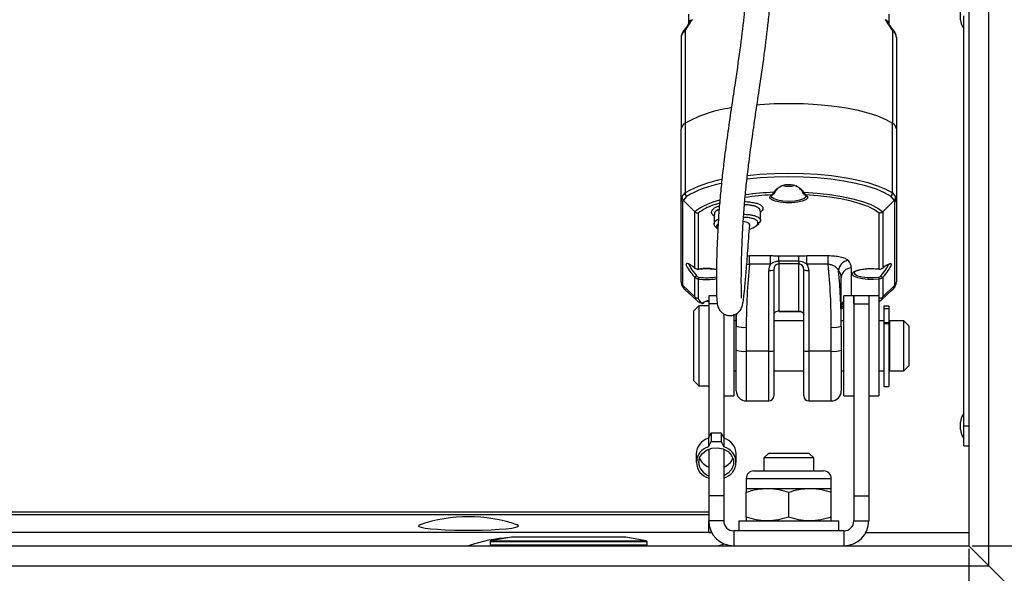
# Model space of a CAD drawing. Units: millimetres. Extents: x 10 to 594, y 10 to 420.
# Drawn here: x 276 to 296, y 190 to 201 of the extents above; entities that cross this region are included whole.
import ezdxf

# ---------------------------------------------------------------- set-up
doc = ezdxf.new("R2010")
doc.units = ezdxf.units.MM
doc.styles.get("Standard").update_dxf_attribs({"font": 'arial.ttf'})
doc.dimstyles.new('SLDDIMSTYLE0', dxfattribs={"dimtxt": 3.5, "dimasz": 3.5, "dimexe": 0, "dimexo": 0.0625, "dimgap": 0.875, "dimtad": 1, "dimdec": 1, "dimlfac": 10, "dimrnd": 1e-09, "dimzin": 12, "dimdsep": 46, "dimtxsty": 'Standard', "dimsah": 1, "dimcen": 0.09, "dimadec": 0, "dimazin": 0, "dimtfac": 1, "dimtdec": 1, "dimtofl": 0, "dimtmove": 2, "dimatfit": 3, "dimfxl": 1, "dimtolj": 1, "dimtzin": 0, "dimarcsym": 0})
doc.dimstyles.new('SLDDIMSTYLE4', dxfattribs={"dimtxt": 3.5, "dimasz": 3.5, "dimexe": 0, "dimexo": 0.0625, "dimgap": 0.875, "dimtad": 1, "dimdec": 1, "dimlfac": 10, "dimrnd": 1e-09, "dimzin": 12, "dimdsep": 46, "dimtxsty": 'Standard', "dimsah": 1, "dimcen": 0.09, "dimadec": 0, "dimazin": 0, "dimtfac": 1, "dimtdec": 1, "dimtofl": 0, "dimtmove": 2, "dimatfit": 3, "dimfxl": 1, "dimtolj": 1, "dimtzin": 0, "dimarcsym": 0})

# ---------------------------------------------------------------- blocks, each defined once
blk = doc.blocks.new('*D75')
at = {"color": 0, "linetype": 'Continuous', "lineweight": -2, "transparency": 16777216}
for p, q in [((95.464, 190.561), (95.464, 161.646)), ((295.464, 190.561), (295.464, 161.646)), ((98.964, 161.646), (189.339, 161.646)), ((291.964, 161.646), (201.589, 161.646))]:
    blk.add_line(p, q, dxfattribs=at)
at = {"color": 0, "linetype": 'Continuous', "transparency": 16777216}
for points in [[(98.964, 162.229), (98.964, 161.063), (95.464, 161.646)], [(291.964, 162.229), (291.964, 161.063), (295.464, 161.646)]]:
    blk.add_solid(points, dxfattribs=at)
at = {"layer": 'Defpoints', "color": 0, "linetype": 'Continuous', "transparency": 16777216}
for p in [(95.464, 190.624), (295.464, 190.624), (295.464, 161.646)]:
    blk.add_point(p, dxfattribs=at)
at = {"color": 0, "linetype": 'Continuous', "lineweight": 25, "transparency": 16777216, "insert": (195.464, 163.433), "char_height": 3.5, "attachment_point": 2}
blk.add_mtext('\\A1;2000', dxfattribs=at)
blk = doc.blocks.new('*D76')
at = {"color": 0, "linetype": 'Continuous', "lineweight": -2, "transparency": 16777216}
for p, q in [((295.526, 290.624), (330.364, 290.624)), ((330.364, 287.124), (330.364, 246.554)), ((330.364, 194.124), (330.364, 234.693)), ((295.526, 190.624), (330.364, 190.624))]:
    blk.add_line(p, q, dxfattribs=at)
at = {"color": 0, "linetype": 'Continuous', "transparency": 16777216}
for points in [[(329.781, 287.124), (330.947, 287.124), (330.364, 290.624)], [(329.781, 194.124), (330.947, 194.124), (330.364, 190.624)]]:
    blk.add_solid(points, dxfattribs=at)
at = {"layer": 'Defpoints', "color": 0, "linetype": 'Continuous', "transparency": 16777216}
for p in [(295.464, 290.624), (295.464, 190.624), (330.364, 190.624)]:
    blk.add_point(p, dxfattribs=at)
at = {"color": 0, "linetype": 'Continuous', "lineweight": 25, "transparency": 16777216, "insert": (328.577, 240.624), "char_height": 3.5, "attachment_point": 2, "rotation": 90}
blk.add_mtext('\\A1;1000', dxfattribs=at)
blk = doc.blocks.new('*D85')
at = {"color": 0, "lineweight": -2, "transparency": 16777216}
for p, q in [((86.064, 240.561), (86.064, 148.429)), ((304.864, 240.561), (304.864, 148.429)), ((89.564, 148.429), (301.364, 148.429))]:
    blk.add_line(p, q, dxfattribs=at)
at = {"color": 0, "transparency": 16777216}
for points in [[(89.564, 149.012), (89.564, 147.845), (86.064, 148.429)], [(301.364, 149.012), (301.364, 147.845), (304.864, 148.429)]]:
    blk.add_solid(points, dxfattribs=at)
at = {"layer": 'Defpoints', "color": 0, "transparency": 16777216}
for p in [(86.064, 240.624), (304.864, 240.624), (304.864, 148.429)]:
    blk.add_point(p, dxfattribs=at)
at = {"color": 0, "transparency": 16777216, "insert": (195.464, 151.091), "char_height": 3.5, "attachment_point": 5}
blk.add_mtext('\\A1;2188', dxfattribs=at)

msp = doc.modelspace()

# ---------------------------------------------------------------- linework, layer by layer
at = {"color": 7, "linetype": 'Continuous', "lineweight": 25}
for p, q in [((295.8639, 190.2239), (295.8639, 291.0239)), ((295.4639, 290.6239), (295.4639, 190.6239)), ((295.2989, 201.1489), (295.2989, 201.2989)), ((289.8639, 201.075), (289.8639, 201.2568)), ((293.8639, 201.2568), (293.8639, 201.075)), ((295.3639, 193.0239), (295.3639, 201.2239)), ((289.7939, 200.9388), (289.7939, 199.0789)), ((289.859, 201.0592), (289.863, 201.0654)), ((293.9339, 200.9388), (293.9106, 200.97)), ((293.9339, 200.9388), (293.9339, 199.0789)), ((289.7139, 200.8028), (289.7139, 198.9651)), ((294.0139, 200.8028), (294.0139, 198.9651)), ((289.7139, 197.5694), (289.7139, 198.9651)), ((289.7939, 199.0789), (289.7939, 197.6831)), ((293.9339, 197.6831), (293.9339, 199.0789)), ((294.0139, 198.9651), (294.0139, 197.5694)), ((289.7139, 195.9032), (289.7139, 197.5694)), ((289.7291, 197.6067), (289.7939, 197.6831)), ((289.8209, 197.6121), (289.7583, 197.5357)), ((293.9695, 197.5357), (293.907, 197.6121)), ((293.9339, 197.6831), (293.9988, 197.6067)), ((294.0139, 197.5694), (294.0139, 195.9032)), ((289.7432, 197.5017), (289.7432, 195.8355)), ((289.7583, 197.5357), (289.7588, 197.5352)), ((289.7588, 197.5352), (289.9846, 197.3088)), ((293.7432, 197.3088), (293.9691, 197.5352)), ((293.9691, 197.5352), (293.9695, 197.5357)), ((293.9846, 195.8355), (293.9846, 197.5017)), ((289.9846, 196.1815), (289.9846, 197.3088)), ((290.0553, 197.2774), (290.0553, 196.1615)), ((290.346, 197.2464), (290.3704, 197.2242)), ((290.3704, 197.2499), (290.3704, 197.0586)), ((291.2974, 197.1341), (291.2974, 197.3255)), ((291.2974, 197.295), (291.3101, 197.3066)), ((293.6725, 196.1615), (293.6725, 197.2774)), ((293.7432, 197.3088), (293.7432, 196.1815)), ((290.3931, 197.0121), (290.4409, 196.9685)), ((291.2152, 197.0286), (291.2628, 197.072)), ((291.0385, 196.4285), (291.0781, 196.4302)), ((291.0781, 196.4302), (291.5001, 196.4302)), ((291.0781, 196.2584), (291.0781, 196.4302)), ((291.5001, 196.2584), (291.5001, 196.4302)), ((291.6639, 196.4249), (292.0639, 196.4249)), ((291.6639, 196.3178), (291.6639, 196.4249)), ((292.0639, 196.3178), (292.0639, 196.4249)), ((292.2277, 196.4302), (292.6497, 196.4302)), ((292.2277, 196.2584), (292.2277, 196.4302)), ((292.6497, 196.2584), (292.6497, 196.4302)), ((291.0781, 196.2584), (291.0245, 196.248)), ((291.5001, 196.2584), (291.0781, 196.2584)), ((292.0639, 196.3178), (291.6639, 196.3178)), ((291.6639, 196.3178), (291.6639, 196.2643)), ((292.0639, 196.2643), (291.6639, 196.2643)), ((291.6639, 196.2643), (291.6639, 195.3184)), ((292.0639, 196.3178), (292.0639, 196.2643)), ((292.0639, 195.3184), (292.0639, 196.2643)), ((292.6497, 196.2584), (292.2277, 196.2584)), ((293.1139, 196.1821), (293.1139, 195.6239)), ((289.9846, 195.6045), (289.9846, 195.9969)), ((291.4639, 194.5161), (291.4639, 196.1347)), ((291.5639, 196.1445), (291.5639, 194.5259)), ((292.1639, 194.5259), (292.1639, 196.1445)), ((292.2639, 196.1347), (292.2639, 194.5161)), ((292.9139, 195.0162), (292.9139, 195.9907)), ((293.7432, 195.9969), (293.7432, 195.6045)), ((289.7432, 195.8355), (289.9846, 195.6045)), ((290.0553, 195.961), (290.0553, 195.5764)), ((293.6725, 195.5764), (293.6725, 195.961)), ((293.7432, 195.6045), (293.9846, 195.8355)), ((289.7889, 195.75), (290.019, 195.5402)), ((290.423, 195.6239), (290.2639, 195.6239)), ((290.2639, 195.6239), (290.2639, 195.4644)), ((293.1639, 195.6239), (292.9639, 195.6239)), ((292.9639, 195.6233), (292.9639, 195.6239)), ((292.9639, 193.6239), (292.9639, 195.6233)), ((293.4639, 195.6239), (293.1639, 195.6239)), ((293.1639, 195.6233), (293.1639, 195.6239)), ((293.1639, 195.6239), (293.1639, 195.4644)), ((293.1639, 195.4644), (293.1639, 195.6233)), ((293.6639, 195.6239), (293.4639, 195.6239)), ((293.4639, 195.6239), (293.4639, 195.5481)), ((293.4639, 195.6239), (293.4639, 195.4644)), ((293.6639, 195.6239), (293.6639, 195.5481)), ((293.7088, 195.5402), (293.9389, 195.75)), ((290.0639, 195.4239), (289.9639, 195.3239)), ((290.0291, 195.5317), (290.019, 195.5402)), ((290.2639, 195.4239), (290.0639, 195.4239)), ((290.0639, 195.4239), (290.0639, 195.0877)), ((290.2128, 195.5189), (290.2639, 195.5186)), ((290.2639, 195.4644), (290.2639, 192.7849)), ((290.4389, 195.4644), (290.2639, 195.4644)), ((293.1639, 195.4644), (293.4639, 195.4644)), ((293.1639, 195.4644), (293.1639, 191.6239)), ((293.4639, 195.5481), (293.4639, 195.4644)), ((293.4639, 195.4644), (293.4639, 191.6239)), ((293.6639, 195.5481), (293.6639, 193.6239)), ((293.6639, 195.5097), (293.6941, 195.5308)), ((293.7088, 195.5402), (293.7, 195.5327)), ((293.8639, 195.4208), (293.7639, 195.4208)), ((293.7639, 195.4208), (293.7639, 195.3643)), ((293.8639, 195.4208), (293.8639, 195.3643)), ((289.9639, 195.0298), (289.9639, 195.3239)), ((290.5639, 195.2654), (290.5639, 192.7849)), ((290.7639, 195.2562), (290.7639, 193.6239)), ((290.8139, 195.0162), (290.8139, 195.2671)), ((291.6639, 195.3184), (292.0639, 195.3184)), ((291.6639, 195.3184), (291.6639, 195.3141)), ((291.6639, 195.3141), (292.0639, 195.3141)), ((292.0639, 195.3184), (292.0639, 195.3141)), ((292.9139, 195.3817), (292.9302, 195.3782)), ((292.9139, 195.3732), (292.9267, 195.3732)), ((293.8639, 195.3643), (293.7639, 195.3643)), ((293.7639, 195.3643), (293.7639, 195.1239)), ((293.8639, 195.3643), (293.8639, 195.0861)), ((289.9639, 193.9239), (289.9639, 195.0298)), ((290.0639, 195.0877), (290.0639, 193.8239)), ((290.8139, 195.1239), (290.7639, 195.1239)), ((290.8139, 194.5357), (290.8139, 195.0162)), ((291.0139, 194.9966), (291.0139, 194.5161)), ((292.1639, 195.1239), (291.5639, 195.1239)), ((292.7139, 194.5161), (292.7139, 194.9966)), ((292.9639, 195.1239), (292.9139, 195.1239)), ((292.9139, 195.0162), (292.9139, 194.5357)), ((293.7639, 195.1239), (293.6639, 195.1239)), ((293.7639, 195.1239), (293.7639, 195.0861)), ((293.8639, 195.0861), (293.7639, 195.0861)), ((293.7639, 195.0861), (293.7639, 195.0631)), ((293.8639, 195.0631), (293.7639, 195.0631)), ((293.7639, 195.0631), (293.7639, 193.8089)), ((293.8639, 195.0861), (293.8639, 195.0631)), ((293.8639, 195.0631), (293.8639, 193.8089)), ((293.8739, 195.0239), (293.8639, 195.0239)), ((294.1639, 195.1239), (293.8739, 195.1239)), ((293.8739, 195.1239), (293.8739, 194.1239)), ((294.2639, 195.0239), (294.1639, 195.1239)), ((294.1639, 194.1239), (294.1639, 195.1239)), ((294.2639, 195.0239), (294.2639, 194.2239)), ((290.8139, 193.7239), (290.8139, 194.5357)), ((291.4639, 194.5161), (291.0139, 194.5161)), ((291.0139, 194.5161), (291.0139, 193.5239)), ((291.4639, 193.5239), (291.4639, 194.5161)), ((291.5639, 194.5259), (291.5639, 193.6239)), ((292.1639, 193.6239), (292.1639, 194.5259)), ((292.7139, 194.5161), (292.2639, 194.5161)), ((292.2639, 194.5161), (292.2639, 193.5239)), ((292.7139, 193.5239), (292.7139, 194.5161)), ((292.9139, 194.5357), (292.9139, 193.7239)), ((293.8639, 194.2239), (293.8739, 194.2239)), ((294.1639, 194.1239), (294.2639, 194.2239)), ((290.7639, 194.1239), (290.8139, 194.1239)), ((291.5639, 194.1239), (292.1639, 194.1239)), ((292.9139, 194.1239), (292.9639, 194.1239)), ((293.6639, 194.1239), (293.7639, 194.1239)), ((293.8739, 194.1239), (294.1639, 194.1239)), ((289.9639, 193.9239), (290.0639, 193.8239)), ((290.0639, 193.8239), (290.2639, 193.8239)), ((293.7639, 193.8089), (293.8639, 193.8089)), ((290.5639, 193.6239), (290.7639, 193.6239)), ((292.9639, 193.6239), (293.1639, 193.6239)), ((293.4639, 193.6239), (293.6639, 193.6239)), ((291.0139, 193.5239), (291.4639, 193.5239)), ((292.2639, 193.5239), (292.7139, 193.5239)), ((295.2989, 192.9489), (295.2989, 193.0989)), ((295.3639, 192.6239), (295.3639, 193.0239)), ((295.3639, 193.0239), (295.4639, 193.0239)), ((290.2597, 192.7763), (290.3139, 192.8864)), ((290.3139, 192.8864), (290.3139, 192.713)), ((290.3139, 192.8864), (290.5139, 192.8864)), ((290.5139, 192.8864), (290.5139, 192.713)), ((290.5139, 192.8864), (290.5681, 192.7763)), ((290.2597, 192.7763), (290.2597, 192.603)), ((290.2597, 192.603), (290.3139, 192.713)), ((290.3139, 192.713), (290.5139, 192.713)), ((290.5139, 192.713), (290.5681, 192.603)), ((290.5681, 192.7763), (290.5681, 192.603)), ((290.0139, 192.4661), (290.0139, 192.2927)), ((290.2639, 192.5585), (290.2639, 191.6239)), ((290.5639, 192.5585), (290.5639, 191.6239)), ((290.8139, 192.2927), (290.8139, 192.4661)), ((291.4559, 192.4739), (291.3639, 192.3819)), ((292.2719, 192.4739), (291.4559, 192.4739)), ((292.3639, 192.3819), (292.2719, 192.4739)), ((295.3639, 192.6239), (295.4639, 192.6239)), ((291.3639, 192.3819), (291.3639, 192.1239)), ((292.3639, 192.3819), (291.3639, 192.3819)), ((292.3639, 192.1239), (292.3639, 192.3819)), ((291.1689, 192.1239), (292.5589, 192.1239)), ((291.0139, 191.9689), (291.0139, 191.7739)), ((291.0139, 191.9689), (292.7139, 191.9689)), ((292.7139, 191.7739), (292.7139, 191.9689)), ((291.0139, 191.7739), (291.4389, 191.7739)), ((291.0139, 191.1998), (291.0139, 191.698)), ((291.4389, 191.7739), (292.2889, 191.7739)), ((291.8639, 191.1998), (291.8639, 191.698)), ((292.2889, 191.7739), (292.7139, 191.7739)), ((292.7139, 191.1998), (292.7139, 191.698)), ((290.5639, 191.6239), (290.2639, 191.6239)), ((290.2639, 191.6239), (290.2639, 191.1239)), ((290.5639, 191.6239), (290.5639, 191.1239)), ((293.1639, 191.6239), (293.1639, 191.1239)), ((293.1639, 191.6239), (293.4639, 191.6239)), ((293.4639, 191.6239), (293.4639, 191.1239)), ((290.2639, 191.2972), (187.2918, 191.2972)), ((290.2639, 191.2415), (256.0125, 191.2415)), ((290.2639, 190.8928), (290.2639, 191.1239)), ((290.5639, 191.1239), (290.2639, 191.1239)), ((290.8639, 191.1239), (290.8639, 190.9239)), ((290.8639, 191.1239), (292.8639, 191.1239)), ((292.8639, 190.9239), (292.8639, 191.1239)), ((293.1639, 191.1239), (293.4639, 191.1239)), ((290.3205, 190.8928), (221.5639, 190.8928)), ((290.2639, 190.8928), (290.3205, 190.8928)), ((290.7639, 190.9239), (290.7639, 190.6239)), ((292.9639, 190.9239), (290.7639, 190.9239)), ((292.9639, 190.9239), (292.9639, 190.6239)), ((293.4073, 190.8928), (295.4639, 190.8928)), ((285.8939, 190.7069), (285.8939, 190.6439)), ((288.9759, 190.7069), (285.8939, 190.7069)), ((286.3206, 190.795), (285.9106, 190.7267)), ((285.9106, 190.7267), (288.9599, 190.7267)), ((288.565, 190.795), (286.3206, 190.795)), ((288.6039, 190.7953), (286.3239, 190.7953)), ((288.6072, 190.795), (288.565, 190.795)), ((289.0172, 190.7267), (288.6072, 190.795)), ((288.9599, 190.7267), (289.0172, 190.7267)), ((289.0339, 190.7069), (288.9759, 190.7069)), ((289.0339, 190.6439), (289.0339, 190.7069)), ((290.5758, 190.6606), (290.4639, 190.6239)), ((95.4639, 190.6239), (295.4639, 190.6239)), ((285.8939, 190.6439), (289.0339, 190.6439)), ((295.8639, 190.2239), (295.4639, 190.6239)), ((95.0639, 190.2239), (295.8639, 190.2239)), ((295.8639, 190.2239), (299.4139, 186.6739))]:
    msp.add_line(p, q, dxfattribs=at)
at = {"color": 7, "linetype": 'Continuous', "lineweight": 25, "flags": 128}
for points in [[(291.2241, 199.4491), (291.2864, 199.4542), (291.5727, 199.4706), (291.8639, 199.4761), (292.1551, 199.4706), (292.4414, 199.4542), (292.718, 199.4272), (292.9802, 199.39), (293.2237, 199.3433), (293.4442, 199.2879), (293.6382, 199.2246), (293.8024, 199.1545), (293.9339, 199.0789)], [(291.2241, 199.4491), (291.2864, 199.4542), (291.5727, 199.4706), (291.8639, 199.4761), (292.1551, 199.4706), (292.4414, 199.4542), (292.718, 199.4272), (292.9802, 199.39), (293.2237, 199.3433), (293.4442, 199.2879), (293.6382, 199.2246), (293.8024, 199.1545), (293.9339, 199.0789)], [(293.907, 197.6121), (293.7771, 197.6868), (293.6151, 197.7559), (293.4237, 197.8184), (293.206, 197.8731), (292.9657, 197.9192), (292.7069, 197.9559), (292.4339, 197.9825), (292.1513, 197.9987), (291.8639, 198.0041), (291.5765, 197.9987), (291.2939, 197.9825), (291.0238, 197.9562)], [(291.0343, 198.0343), (291.2864, 198.0584), (291.5727, 198.0748), (291.8639, 198.0803), (292.1551, 198.0748), (292.4414, 198.0584), (292.718, 198.0314), (292.9802, 197.9943), (293.2237, 197.9475), (293.4442, 197.8921), (293.6382, 197.8288), (293.8024, 197.7588), (293.9339, 197.6831)], [(292.1992, 197.6459), (292.2382, 197.6129), (292.24, 197.5781), (292.2042, 197.5449), (292.1346, 197.5165), (292.0379, 197.4959), (291.9239, 197.485), (291.8039, 197.485), (291.6899, 197.4959), (291.5933, 197.5165), (291.5236, 197.5449), (291.4878, 197.5781), (291.4896, 197.6129), (291.5287, 197.6459)], [(291.5139, 197.6226), (291.5207, 197.6028), (291.5638, 197.5704), (291.6419, 197.5441), (291.746, 197.527), (291.8639, 197.521), (291.9818, 197.527), (292.0859, 197.5441), (292.164, 197.5704), (292.2071, 197.6028), (292.2139, 197.6226)], [(291.5902, 197.6936), (291.5894, 197.6926), (291.5861, 197.6906), (291.5814, 197.69), (291.5755, 197.6907), (291.569, 197.6929), (291.5622, 197.6963)], [(292.1376, 197.6936), (292.1384, 197.6926), (292.1417, 197.6906), (292.1464, 197.69), (292.1523, 197.6907), (292.1588, 197.6929), (292.1656, 197.6963)], [(292.1656, 197.6963), (292.4305, 197.679), (292.6848, 197.6513), (292.9236, 197.6137), (293.1425, 197.5671), (293.3373, 197.5121), (293.5043, 197.45), (293.6405, 197.3818), (293.7432, 197.3088)], [(293.6725, 197.2774), (293.5751, 197.3458), (293.4473, 197.4098), (293.2911, 197.4683), (293.1096, 197.5202), (292.9058, 197.5646), (292.6835, 197.6008), (292.4465, 197.628), (292.1992, 197.6459)], [(290.47, 197.4789), (290.4367, 197.4683), (290.3527, 197.4389)], [(291.0839, 197.0472), (291.0839, 197.0485), (291.0649, 197.0763), (291.0107, 197.0998), (290.957, 197.1117)], [(293.6725, 195.961), (293.5604, 195.9517), (293.4439, 195.9528), (293.334, 195.9641), (293.241, 195.9844), (293.1737, 196.0121), (293.1384, 196.0443), (293.1384, 196.0781), (293.1737, 196.1104), (293.241, 196.138), (293.334, 196.1584), (293.4439, 196.1696), (293.5604, 196.1707), (293.6725, 196.1615)], [(293.1639, 196.0901), (293.1639, 196.0899), (293.1832, 196.0567), (293.2389, 196.0271), (293.325, 196.0044), (293.4319, 195.9912), (293.5478, 195.9888), (293.66, 195.9976)], [(289.7432, 195.8355), (289.7618, 195.7805), (289.7889, 195.75)], [(293.9389, 195.75), (293.966, 195.7805), (293.9846, 195.8355)], [(292.916, 195.427), (292.9333, 195.4196), (292.9566, 195.4115)], [(290.0639, 192.2927), (290.0829, 192.3883), (290.1377, 192.4734), (290.2225, 192.539), (290.328, 192.5779), (290.4428, 192.5859), (290.5545, 192.5622), (290.651, 192.5092), (290.7217, 192.4328), (290.7591, 192.3412), (290.7591, 192.2443), (290.7217, 192.1527), (290.651, 192.0763), (290.5639, 192.027)], [(284.4956, 191.0454), (284.4934, 191.0446), (284.4653, 191.0282), (284.4733, 191.0117), (284.5171, 190.9955), (284.5951, 190.9804), (284.7045, 190.9669), (284.8413, 190.9554), (285.0006, 190.9463), (285.1767, 190.9401), (285.3632, 190.9369), (285.5533, 190.9368), (285.7402, 190.9398), (285.9171, 190.9459), (286.0776, 190.9548), (286.2159, 190.9661), (286.3271, 190.9796), (286.407, 190.9946), (286.4529, 191.0107), (286.463, 191.0272), (286.437, 191.0436), (286.4322, 191.0454)]]:
    msp.add_lwpolyline(points, dxfattribs=at)
at = {"color": 7, "linetype": 'Continuous', "lineweight": 25}
for centre, radius, start, end in [((289.9634, 201.0515), 0.1022, 105.92631, 166.68487), ((293.7644, 201.0515), 0.1022, 13.31513, 74.07369), ((295.567, 201.1489), 0.2681, 180, 220.75287), ((289.848, 200.946), 0.0546, 141.18969, 187.57559), ((289.863, 200.9798), 0.0468, 146.40139, 191.97597), ((293.8648, 200.9798), 0.0468, 348.02518, 33.55779), ((293.8797, 200.946), 0.0546, 352.43451, 38.3438), ((291.0446, 196.8472), 2.5583, 97.5947, 119.26709), ((289.863, 198.9453), 0.1504, 117.35161, 172.42012), ((293.8648, 198.9453), 0.1504, 7.57988, 62.64839), ((290.9602, 195.6403), 2.3524, 100.72186, 119.72228), ((290.8886, 195.8119), 2.0931, 100.42989, 120.67377), ((291.8639, 198.1872), 0.37, 251.90611, 287.44935), ((289.8076, 197.5698), 0.0937, 180.23271, 226.57827), ((289.9039, 197.6843), 0.11, 180.58276, 220.98415), ((291.8, 192.112), 5.5405, 92.8071, 98.42455), ((291.8093, 191.8383), 5.8633, 92.41493, 97.96318), ((291.5796, 197.6983), 0.0116, 335.91797, 35.98092), ((292.1482, 197.6983), 0.0116, 143.98669, 204.30621), ((292.1955, 197.6681), 0.0226, 241.78509, 279.45566), ((293.824, 197.6843), 0.11, 319.01585, 359.41724), ((293.9202, 197.5698), 0.0937, 313.42173, 359.76729), ((290.8051, 196.1923), 1.3855, 103.63805, 126.31236), ((290.6994, 196.4456), 1.052, 109.23664, 127.74717), ((290.2131, 194.9796), 1.1923, 79.84633, 97.6034), ((293.0696, 196.122), 0.2092, 93.93426, 178.84865), ((293.1097, 195.9863), 0.1958, 88.76721, 178.71173), ((292.8751, 196.1737), 0.239, 1.99581, 41.07805), ((289.9565, 196.0748), 0.0828, 289.8627, 322.61313), ((290.0195, 195.9937), 0.0485, 317.63157, 4.62231), ((290.2131, 197.0617), 1.074, 262.22529, 281.19907), ((291.4887, 196.3971), 0.2636, 264.60988, 286.58602), ((292.2391, 196.3971), 0.2636, 253.41398, 275.39012), ((292.6962, 195.9831), 0.2179, 1.99581, 41.07805), ((293.7083, 195.9937), 0.0485, 175.37769, 222.36843), ((293.7713, 196.0748), 0.0828, 217.38687, 250.1373), ((289.8076, 195.9035), 0.0937, 180.23271, 226.57827), ((290.2131, 197.1438), 1.1933, 262.40176, 280.08356), ((293.9202, 195.9035), 0.0937, 313.42173, 359.76729), ((290.055, 195.6787), 0.1023, 226.55154, 270.20395), ((290.0774, 195.6128), 0.0932, 185.14262, 231.1604), ((293.6728, 195.6787), 0.1023, 269.79605, 313.44846), ((293.6475, 195.6143), 0.0962, 309.59299, 354.10398), ((290.1839, 195.6059), 0.1319, 192.91462, 253.42478), ((290.3206, 195.2608), 0.2797, 101.69438, 128.56175), ((290.1487, 195.5064), 0.027, 264.89493, 318.34783), ((293.1009, 195.4), 0.187, 137.10067, 179.79406), ((293.0959, 195.3688), 0.1849, 135.55559, 169.75251), ((293.609, 195.5776), 0.0635, 329.8533, 358.97685), ((293.0774, 195.8305), 0.4756, 251.97344, 253.37574), ((290.9644, 195.5214), 0.5272, 253.41398, 275.39012), ((292.7634, 195.5214), 0.5272, 264.60988, 286.58602), ((290.9644, 195.0409), 0.5272, 253.41398, 275.39012), ((291.4887, 194.7785), 0.2636, 264.60988, 286.58602), ((292.2391, 194.7785), 0.2636, 253.41398, 275.39012), ((292.7634, 195.0409), 0.5272, 264.60988, 286.58602), ((291.0139, 193.7239), 0.2, 180, 270), ((291.4639, 193.6239), 0.1, 270, 0), ((292.2639, 193.6239), 0.1, 180, 270), ((292.7139, 193.7239), 0.2, 270, 0), ((295.567, 193.0989), 0.2681, 139.24713, 180), ((295.567, 192.9489), 0.2681, 180, 220.75287), ((290.354, 192.4491), 0.3405, 106.08049, 177.14289), ((290.4738, 192.4491), 0.3405, 2.85711, 73.91951), ((290.34, 192.2926), 0.3206, 104.50977, 256.27027), ((290.4878, 192.2926), 0.3206, 283.72973, 75.49023), ((290.363, 192.3097), 0.2996, 183.24223, 250.67751), ((290.3711, 192.4952), 0.3138, 201.65604, 250.02975), ((290.4569, 192.4951), 0.3135, 289.95198, 338.36223), ((291.1689, 191.9689), 0.155, 90, 180), ((292.5589, 191.9689), 0.155, 0, 90), ((285.4639, 188.1783), 3.0262, 71.33908, 108.66092), ((290.7639, 191.1239), 0.5, 180, 270), ((290.7639, 191.1239), 0.2, 180, 270), ((292.9639, 191.1239), 0.5, 270, 0), ((292.9639, 191.1239), 0.2, 270, 0), ((286.4639, 187.7677), 3.0262, 93.47378, 109.29609), ((285.9139, 190.7069), 0.02, 99.46232, 180), ((286.3239, 190.7753), 0.02, 90, 99.46232), ((288.6039, 190.7753), 0.02, 80.53768, 90), ((289.0139, 190.7069), 0.02, 0, 80.53768), ((285.9139, 190.6439), 0.02, 180, 270), ((289.0139, 190.6439), 0.02, 270, 0)]:
    msp.add_arc(centre, radius, start, end, dxfattribs=at)
for centre, major_axis, ratio, start_param, end_param in [((290.7139, 196.7081), (0.9893, -0.8944), 0.1632079, 3.1137975, 3.2880883), ((293.0139, 196.7081), (0.9893, 0.8944), 0.1632079, 6.1366897, 6.3109805), ((290.6432, 196.6405), (-0.8903, 0.8903), 0.1483372, 6.2442288, 6.4304487), ((293.0846, 196.6405), (0.8903, 0.8903), 0.1483372, 6.1359219, 6.3221418), ((290.1927, 195.8901), (-0.3759, 0.3759), 0.1483372, 5.4391082, 7.4217891), ((290.2139, 195.9104), (-0.3462, 0.3746), 0.1366675, 0.1467949, 1.1381353), ((292.879, 194.9966), (0, 4.8502), 0.384535, 1.3076146, 1.5707963), ((291.6639, 196.1347), (0, 0.2154), 0.9283496, 0.9593832, 1.5707963), ((291.6639, 196.1445), (0, 0.1197), 0.835128, 0, 1.5707963), ((292.0639, 196.1445), (0, 0.1197), 0.835128, 4.712389, 6.2831853), ((292.0639, 196.1347), (0, 0.2154), 0.9283496, 4.712389, 5.3238021), ((290.8488, 194.9966), (0, 4.8502), 0.384535, 4.712389, 4.9755707), ((293.5139, 195.9104), (0.3462, 0.3746), 0.1366675, 5.14505, 5.9959528), ((293.5351, 195.8901), (0.3759, 0.3759), 0.1483372, 5.1445815, 6.7404092), ((293.5351, 195.8901), (0.3759, 0.3759), 0.1483372, 0.4572239, 0.8440771), ((290.8488, 195.0162), (0, 4.9083), 0.4207339, 4.712389, 4.9405209), ((293.2139, 195.2074), (0.38, 0), 0.6666526, 2.2888162, 2.3291211), ((292.879, 195.0162), (0, 4.9083), 0.4207339, 1.5182664, 1.5707963), ((291.6639, 195.2468), (0.1, 0), 0.716458, 1.5707963, 3.1415927), ((292.0639, 195.2468), (0.1, 0), 0.716458, 0, 1.5707963)]:
    msp.add_ellipse(centre, major_axis=major_axis, ratio=ratio, start_param=start_param, end_param=end_param, dxfattribs=at)
for points, knots in [([(291.2848, 204.547), (291.2581, 204.3452), (291.2084, 203.9685), (291.1566, 203.4139), (291.1161, 202.9273), (291.0832, 202.5111), (291.0545, 202.1565), (291.0272, 201.8375), (290.9983, 201.5259), (290.9547, 201.096), (290.8872, 200.5386), (290.7967, 199.9214), (290.7115, 199.3538), (290.6388, 198.8557), (290.5776, 198.3975), (290.5297, 197.9905), (290.4934, 197.6304), (290.4639, 197.2679), (290.4418, 196.8972), (290.4267, 196.5293), (290.4184, 196.1858), (290.4164, 195.886), (290.42, 195.6474), (290.4283, 195.5047), (290.4407, 195.4118), (290.4813, 195.3394), (290.5125, 195.3013), (290.5605, 195.2633), (290.628, 195.2344), (290.71, 195.2271), (290.7893, 195.2469), (290.8532, 195.2874), (290.8939, 195.3331), (290.9194, 195.3771), (290.9308, 195.4079), (290.9407, 195.4433), (290.9537, 195.5115), (290.9697, 195.6331), (290.99, 195.831), (291.0103, 196.0669), (291.0296, 196.3108), (291.0462, 196.5287), (291.0642, 196.7739), (291.0773, 196.9554), (291.0839, 197.0471)], [0, 0, 0, 0, 0.0562329, 0.104978, 0.146679, 0.1815771, 0.2097857, 0.2346023, 0.2597789, 0.2853497, 0.3378236, 0.3921051, 0.4289899, 0.4660864, 0.5019255, 0.5279927, 0.5535659, 0.5797056, 0.6075488, 0.6365331, 0.6658347, 0.6938617, 0.72031, 0.7447146, 0.7635328, 0.7677191, 0.7720645, 0.7768712, 0.7823545, 0.7884491, 0.7946363, 0.8005612, 0.8055111, 0.8097547, 0.8158865, 0.8240735, 0.8398732, 0.8614879, 0.8890464, 0.9221961, 0.9405515, 0.959793, 0.9796686, 1, 1, 1, 1]), ([(290.9198, 195.5774), (290.9205, 195.5795), (290.9223, 195.5846), (290.9179, 195.6634), (290.9156, 195.8262), (290.9159, 196.1049), (290.9227, 196.4367), (290.9359, 196.7943), (290.9557, 197.1569), (290.9835, 197.5198), (291.0191, 197.8813), (291.0661, 198.289), (291.1269, 198.7481), (291.1996, 199.2484), (291.2855, 199.8206), (291.3773, 200.4452), (291.4466, 201.0102), (291.4914, 201.4458), (291.5209, 201.7605), (291.5487, 202.0816), (291.5777, 202.4367), (291.6105, 202.8513), (291.6502, 203.3339), (291.7004, 203.8806), (291.7484, 204.2505), (291.774, 204.4481)], [0, 0, 0, 0, 0.0115277, 0.0283063, 0.0637943, 0.1013547, 0.1404926, 0.1794923, 0.2171646, 0.252654, 0.2872729, 0.3224697, 0.3708535, 0.4210087, 0.4710188, 0.544905, 0.6165613, 0.6513829, 0.6855824, 0.7192059, 0.7572301, 0.80421, 0.8601742, 0.9252972, 1, 1, 1, 1]), ([(289.9353, 201.1498), (289.9351, 201.1495), (289.9283, 201.1394), (289.915, 201.1195), (289.896, 201.0903), (289.8774, 201.0614), (289.8653, 201.0428), (289.8593, 201.0334)], [0, 0, 0, 0, 0.0085328, 0.2561717, 0.5038765, 0.7518554, 1, 1, 1, 1]), ([(289.863, 201.0654), (289.8647, 201.0681), (289.8703, 201.0771), (289.8799, 201.0899), (289.891, 201.1037), (289.9007, 201.1149), (289.911, 201.1261), (289.9216, 201.1369), (289.9296, 201.1445), (289.9341, 201.1487), (289.9351, 201.1496), (289.9353, 201.1498)], [0, 0, 0, 0, 0.0948399, 0.3193635, 0.4514917, 0.583732, 0.7163164, 0.8490181, 0.9681256, 0.9913542, 1, 1, 1, 1]), ([(293.8686, 201.0334), (293.8625, 201.0427), (293.8505, 201.0614), (293.8319, 201.0902), (293.8128, 201.1194), (293.7995, 201.1393), (293.7927, 201.1495), (293.7925, 201.1498)], [0, 0, 0, 0, 0.2475171, 0.4952262, 0.7433089, 0.9914672, 1, 1, 1, 1]), ([(293.7925, 201.1498), (293.7927, 201.1496), (293.7937, 201.1487), (293.7982, 201.1445), (293.8062, 201.1369), (293.8167, 201.1262), (293.8271, 201.115), (293.8368, 201.1038), (293.8454, 201.0931), (293.8529, 201.083), (293.8595, 201.0739), (293.8634, 201.0678), (293.8653, 201.0649)], [0, 0, 0, 0, 0.0085998, 0.031705, 0.1501793, 0.2816009, 0.4131385, 0.5450218, 0.6770187, 0.7874589, 0.8979628, 1, 1, 1, 1]), ([(289.8051, 200.98), (289.7929, 200.965), (289.7601, 200.9247), (289.7262, 200.8728), (289.7081, 200.8162), (289.7146, 200.7936), (289.7148, 200.7928)], [0, 0, 0, 0, 0.2501879, 0.6742794, 0.9876419, 1, 1, 1, 1]), ([(289.7939, 200.9388), (289.7869, 200.9303), (289.7727, 200.9134), (289.7549, 200.892), (289.7399, 200.8723), (289.7292, 200.8555), (289.722, 200.8408), (289.7174, 200.828), (289.7144, 200.8154), (289.7141, 200.807), (289.7139, 200.8028)], [0, 0, 0, 0, 0.1410551, 0.2832695, 0.4280429, 0.5734581, 0.6795864, 0.7859191, 0.8928587, 1, 1, 1, 1]), ([(289.8172, 200.97), (289.8152, 200.9672), (289.8113, 200.9616), (289.8055, 200.9537), (289.7997, 200.9461), (289.7958, 200.9412), (289.7939, 200.9388)], [0, 0, 0, 0, 0.2494326, 0.4991218, 0.7494713, 1, 1, 1, 1]), ([(289.8236, 201.0057), (289.8203, 201.0006), (289.8139, 200.9907), (289.8079, 200.9839), (289.8049, 200.9806)], [0, 0, 0, 0, 0.5150275, 1, 1, 1, 1]), ([(289.8593, 201.0334), (289.8557, 201.0279), (289.8485, 201.0169), (289.838, 201.0008), (289.8275, 200.9851), (289.8206, 200.9751), (289.8172, 200.97)], [0, 0, 0, 0, 0.2496464, 0.499413, 0.7496145, 1, 1, 1, 1]), ([(289.8587, 201.0593), (289.8527, 201.0497), (289.8404, 201.0301), (289.8294, 201.014), (289.8238, 201.0057)], [0, 0, 0, 0, 0.4892109, 1, 1, 1, 1]), ([(289.8639, 201.075), (289.8628, 201.0702), (289.8611, 201.0626), (289.8626, 201.0646), (289.8631, 201.0653)], [0, 0, 0, 0, 0.6482598, 1, 1, 1, 1]), ([(293.8657, 201.0652), (293.8652, 201.0657), (293.8645, 201.0665), (293.864, 201.0734), (293.8639, 201.075)], [0, 0, 0, 0, 0.768849, 1, 1, 1, 1]), ([(293.8653, 201.0649), (293.8655, 201.0647), (293.8667, 201.0628), (293.8678, 201.0609), (293.8688, 201.0593)], [0, 0, 0, 0, 0.1306434, 1, 1, 1, 1]), ([(293.9106, 200.97), (293.9072, 200.9751), (293.9003, 200.9851), (293.8899, 201.0008), (293.8793, 201.0168), (293.8721, 201.0279), (293.8686, 201.0334)], [0, 0, 0, 0, 0.2495741, 0.499343, 0.7496063, 1, 1, 1, 1]), ([(293.904, 201.0058), (293.8982, 201.0143), (293.8872, 201.0305), (293.8748, 201.0502), (293.869, 201.0594)], [0, 0, 0, 0, 0.5286911, 1, 1, 1, 1]), ([(293.9277, 200.9735), (293.9235, 200.9785), (293.9157, 200.9879), (293.9079, 201.0009), (293.9043, 201.0068)], [0, 0, 0, 0, 0.5375915, 1, 1, 1, 1]), ([(294.0117, 200.803), (294.0121, 200.8115), (294.0136, 200.8429), (293.99, 200.8924), (293.9581, 200.9363), (293.9321, 200.9685), (293.9226, 200.9803)], [0, 0, 0, 0, 0.1214489, 0.4513052, 0.7993415, 1, 1, 1, 1]), ([(294.0139, 200.8028), (294.0137, 200.8067), (294.0132, 200.8187), (294.0074, 200.8389), (293.9938, 200.8643), (293.9765, 200.8876), (293.9617, 200.9055), (293.9511, 200.9181), (293.9428, 200.928), (293.9361, 200.9361), (293.9339, 200.9388)], [0, 0, 0, 0, 0.1012126, 0.3044563, 0.5106602, 0.720073, 0.8254589, 0.8690095, 0.9562697, 1, 1, 1, 1]), ([(291.5622, 197.6963), (291.5683, 197.7045), (291.5806, 197.721), (291.6017, 197.7442), (291.6251, 197.7662), (291.6492, 197.7852), (291.6733, 197.8013), (291.6972, 197.8148), (291.7226, 197.8268), (291.7491, 197.8368), (291.7764, 197.8447), (291.8046, 197.8506), (291.8337, 197.8542), (291.862, 197.8554), (291.8975, 197.8542), (291.9316, 197.8494), (291.9644, 197.8412), (291.9961, 197.8308), (292.0262, 197.8174), (292.055, 197.8009), (292.0838, 197.7818), (292.1108, 197.7594), (292.1346, 197.735), (292.1511, 197.716), (292.1608, 197.7029), (292.1656, 197.6963)], [0, 0, 0, 0, 0.0461284, 0.0925043, 0.1397417, 0.18732, 0.2255539, 0.2640145, 0.3032471, 0.3427749, 0.381099, 0.4197416, 0.4594434, 0.4995314, 0.5334912, 0.6025866, 0.6377919, 0.671456, 0.7397277, 0.7743682, 0.8119021, 0.8878989, 0.9263815, 0.9631277, 1, 1, 1, 1]), ([(291.732, 197.8299), (291.7256, 197.8272), (291.703, 197.8175), (291.6667, 197.7919), (291.6239, 197.7534), (291.6007, 197.7214), (291.589, 197.7051)], [0, 0, 0, 0, 0.1039172, 0.3667332, 0.6791647, 1, 1, 1, 1]), ([(292.1388, 197.7051), (292.1344, 197.7115), (292.1256, 197.7244), (292.1059, 197.749), (292.0776, 197.7779), (292.0433, 197.8054), (292.0185, 197.8187), (292.0087, 197.824)], [0, 0, 0, 0, 0.134454, 0.2693426, 0.542262, 0.8203599, 1, 1, 1, 1]), ([(289.7291, 197.6067), (289.7291, 197.6063), (289.7291, 197.6043), (289.7295, 197.5913), (289.7349, 197.5655), (289.7501, 197.5461), (289.7583, 197.5357)], [0, 0, 0, 0, 0.0152882, 0.0782024, 0.5051291, 1, 1, 1, 1]), ([(291.5145, 197.6226), (291.5143, 197.6229), (291.5135, 197.6242), (291.5202, 197.6347), (291.5375, 197.6449), (291.543, 197.6482)], [0, 0, 0, 0, 0.2113277, 0.7490624, 1, 1, 1, 1]), ([(291.5287, 197.6459), (291.5299, 197.647), (291.5323, 197.6492), (291.5362, 197.6536), (291.5404, 197.6589), (291.5446, 197.6649), (291.549, 197.6716), (291.5534, 197.6791), (291.5578, 197.6873), (291.5607, 197.6933), (291.5622, 197.6963)], [0, 0, 0, 0, 0.1220504, 0.2450115, 0.3707546, 0.4974225, 0.6207528, 0.7449469, 0.871958, 1, 1, 1, 1]), ([(291.5351, 197.6445), (291.5418, 197.6481), (291.5599, 197.6578), (291.5785, 197.6751), (291.5885, 197.6919), (291.5897, 197.6939)], [0, 0, 0, 0, 0.3439441, 0.9216245, 1, 1, 1, 1]), ([(292.138, 197.6939), (292.1412, 197.6893), (292.1523, 197.6733), (292.1677, 197.6579), (292.1814, 197.6511), (292.1853, 197.6491)], [0, 0, 0, 0, 0.2196401, 0.7763933, 1, 1, 1, 1]), ([(292.1656, 197.6963), (292.167, 197.6934), (292.1698, 197.6876), (292.1742, 197.6795), (292.1786, 197.672), (292.183, 197.6652), (292.1872, 197.6591), (292.1914, 197.6539), (292.1954, 197.6493), (292.1979, 197.647), (292.1992, 197.6459)], [0, 0, 0, 0, 0.1224585, 0.2458673, 0.3721304, 0.4993289, 0.6222191, 0.7459652, 0.8724838, 1, 1, 1, 1]), ([(292.1848, 197.6482), (292.1916, 197.644), (292.2102, 197.6324), (292.2147, 197.6242), (292.2135, 197.6222), (292.2132, 197.6217)], [0, 0, 0, 0, 0.3003941, 0.8302967, 1, 1, 1, 1]), ([(293.9695, 197.5357), (293.9778, 197.5462), (293.993, 197.5658), (293.9983, 197.5916), (293.9988, 197.6044), (293.9988, 197.6063), (293.9988, 197.6067)], [0, 0, 0, 0, 0.4994694, 0.9264502, 0.9847104, 1, 1, 1, 1]), ([(290.347, 197.2465), (290.3387, 197.2557), (290.3119, 197.2853), (290.3258, 197.3379), (290.3818, 197.3916), (290.4518, 197.4191), (290.4783, 197.4295)], [0, 0, 0, 0, 0.1467973, 0.4732207, 0.8003388, 1, 1, 1, 1]), ([(290.4721, 197.353), (290.4641, 197.3498), (290.4124, 197.3289), (290.3739, 197.2925), (290.378, 197.2604), (290.3793, 197.2499)], [0, 0, 0, 0, 0.1095306, 0.7106236, 1, 1, 1, 1]), ([(291.0918, 197.4385), (291.0656, 197.4419), (291.0294, 197.4466), (290.9902, 197.447), (290.9793, 197.4471)], [0, 0, 0, 0, 0.7224992, 1, 1, 1, 1]), ([(290.9841, 197.5094), (290.9927, 197.5094), (291.038, 197.5093), (291.08, 197.5038), (291.114, 197.4994)], [0, 0, 0, 0, 0.1912536, 1, 1, 1, 1]), ([(291.2885, 197.3255), (291.2907, 197.3354), (291.2949, 197.3548), (291.2654, 197.3821), (291.2234, 197.406), (291.1655, 197.4257), (291.1161, 197.4343), (291.0918, 197.4385)], [0, 0, 0, 0, 0.22044, 0.4305606, 0.62867, 0.8170698, 1, 1, 1, 1]), ([(291.114, 197.4994), (291.1454, 197.4938), (291.2082, 197.4827), (291.2765, 197.4571), (291.3225, 197.428), (291.3525, 197.3866), (291.352, 197.3443), (291.3146, 197.3159), (291.3032, 197.3072)], [0, 0, 0, 0, 0.1457124, 0.2916149, 0.4375818, 0.582787, 0.8725663, 1, 1, 1, 1]), ([(289.9846, 197.3088), (289.9934, 197.3015), (290.011, 197.2868), (290.0366, 197.2792), (290.0514, 197.2776), (290.055, 197.2774), (290.0553, 197.2774)], [0, 0, 0, 0, 0.4313395, 0.8625374, 0.9858455, 1, 1, 1, 1]), ([(290.3953, 197.0123), (290.3894, 197.0178), (290.3627, 197.0428), (290.3745, 197.0914), (290.4086, 197.1355), (290.4552, 197.1546), (290.4585, 197.1559)], [0, 0, 0, 0, 0.1163553, 0.5273081, 0.9663821, 1, 1, 1, 1]), ([(291.0696, 197.1863), (291.0415, 197.1899), (291.0059, 197.1944), (290.9678, 197.1939), (290.9598, 197.1938)], [0, 0, 0, 0, 0.7880793, 1, 1, 1, 1]), ([(290.9646, 197.2561), (290.9804, 197.2559), (291.0247, 197.2556), (291.0656, 197.2504), (291.0918, 197.2471)], [0, 0, 0, 0, 0.358325, 1, 1, 1, 1]), ([(291.0774, 196.9569), (291.1123, 196.9707), (291.1828, 196.9984), (291.2406, 197.048), (291.253, 197.0917), (291.2325, 197.1261), (291.1992, 197.1505), (291.1464, 197.1723), (291.0952, 197.1816), (291.0696, 197.1863)], [0, 0, 0, 0, 0.1967864, 0.3972834, 0.5973383, 0.6977183, 0.7985544, 0.8993933, 1, 1, 1, 1]), ([(291.0918, 197.2471), (291.1161, 197.2429), (291.1656, 197.2343), (291.2232, 197.2146), (291.2663, 197.1907), (291.3006, 197.1534), (291.3051, 197.1116), (291.2676, 197.0827), (291.2548, 197.0728)], [0, 0, 0, 0, 0.1245848, 0.2528948, 0.3878174, 0.5309203, 0.8400607, 1, 1, 1, 1]), ([(293.7432, 197.3088), (293.7344, 197.3015), (293.7168, 197.2868), (293.6912, 197.2792), (293.6764, 197.2776), (293.6729, 197.2774), (293.6725, 197.2774)], [0, 0, 0, 0, 0.4313395, 0.8625374, 0.9858455, 1, 1, 1, 1]), ([(290.453, 197.0639), (290.4463, 197.0588), (290.4182, 197.0376), (290.4184, 197.0054), (290.4279, 196.9784), (290.4405, 196.9695), (290.4416, 196.9688)], [0, 0, 0, 0, 0.1677222, 0.7039677, 0.9738588, 1, 1, 1, 1]), ([(291.5001, 196.4302), (291.5275, 196.4295), (291.5822, 196.4282), (291.6366, 196.426), (291.6639, 196.4249)], [0, 0, 0, 0, 0.4989169, 1, 1, 1, 1]), ([(292.0639, 196.4249), (292.0688, 196.4249), (292.1238, 196.4255), (292.1782, 196.4279), (292.2277, 196.4302)], [0, 0, 0, 0, 0.0898114, 1, 1, 1, 1]), ([(292.6497, 196.4302), (292.6937, 196.4289), (292.7816, 196.4262), (292.9002, 196.4062), (292.9959, 196.3762), (293.04, 196.3486), (293.0535, 196.3327), (293.0552, 196.3308)], [0, 0, 0, 0, 0.2306156, 0.4607669, 0.7029242, 0.9632323, 1, 1, 1, 1]), ([(289.9846, 196.1815), (289.9892, 196.1782), (289.9986, 196.1714), (290.0155, 196.1647), (290.0345, 196.1607), (290.0483, 196.1612), (290.0553, 196.1615)], [0, 0, 0, 0, 0.234787, 0.4772029, 0.7336384, 1, 1, 1, 1]), ([(290.0593, 196.1604), (290.0764, 196.1624), (290.1263, 196.1683), (290.2174, 196.1718), (290.3226, 196.1666), (290.3966, 196.1583), (290.4258, 196.1505), (290.4294, 196.1495)], [0, 0, 0, 0, 0.1421154, 0.4145684, 0.6883392, 0.9615266, 1, 1, 1, 1]), ([(291.6639, 196.3178), (291.6412, 196.3152), (291.5823, 196.3084), (291.5314, 196.2774), (291.5001, 196.2584)], [0, 0, 0, 0, 0.3863636, 1, 1, 1, 1]), ([(292.2277, 196.2584), (292.1947, 196.2784), (292.1436, 196.3094), (292.0848, 196.3156), (292.0639, 196.3178)], [0, 0, 0, 0, 0.6454963, 1, 1, 1, 1]), ([(292.8604, 196.1262), (292.8594, 196.1285), (292.8518, 196.147), (292.8285, 196.1796), (292.7791, 196.2177), (292.7187, 196.2466), (292.6723, 196.2545), (292.6497, 196.2584)], [0, 0, 0, 0, 0.0390651, 0.3142762, 0.562873, 0.7876118, 1, 1, 1, 1]), ([(293.1645, 196.0899), (293.1642, 196.0902), (293.1633, 196.0914), (293.1748, 196.1068), (293.2198, 196.1299), (293.2903, 196.1501), (293.3816, 196.1647), (293.4862, 196.1714), (293.5856, 196.1697), (293.6437, 196.1632), (293.6685, 196.1604)], [0, 0, 0, 0, 0.0624858, 0.1900705, 0.3224882, 0.4585113, 0.6006618, 0.745528, 0.8913603, 1, 1, 1, 1]), ([(293.6725, 196.1615), (293.6851, 196.1614), (293.7116, 196.1613), (293.7323, 196.1746), (293.7432, 196.1815)], [0, 0, 0, 0, 0.4765055, 1, 1, 1, 1]), ([(293.8394, 196.2451), (293.8512, 196.2514), (293.8716, 196.2622), (293.8806, 196.2578), (293.8746, 196.2624), (293.8731, 196.2636)], [0, 0, 0, 0, 0.5056758, 0.8711219, 1, 1, 1, 1]), ([(290.0553, 195.961), (290.0492, 195.9619), (290.0366, 195.9637), (290.0182, 195.971), (290.0002, 195.9817), (289.9899, 195.9918), (289.9846, 195.9969)], [0, 0, 0, 0, 0.2343454, 0.4763105, 0.7331945, 1, 1, 1, 1]), ([(290.0223, 196.0245), (290.0255, 196.0209), (290.0321, 196.0136), (290.0435, 196.0057), (290.0556, 196), (290.0637, 195.9984), (290.0678, 195.9976)], [0, 0, 0, 0, 0.2593604, 0.5285611, 0.7604119, 1, 1, 1, 1]), ([(293.66, 195.9976), (293.6689, 195.9999), (293.6863, 196.0044), (293.6993, 196.018), (293.7056, 196.0245)], [0, 0, 0, 0, 0.5176791, 1, 1, 1, 1]), ([(293.7432, 195.9969), (293.7334, 195.988), (293.7129, 195.9692), (293.6863, 195.9638), (293.6725, 195.961)], [0, 0, 0, 0, 0.4774037, 1, 1, 1, 1]), ([(289.7139, 195.9032), (289.716, 195.8835), (289.7206, 195.8394), (289.7537, 195.7824), (289.7877, 195.7528), (289.804, 195.7386)], [0, 0, 0, 0, 0.2949123, 0.6611296, 1, 1, 1, 1]), ([(293.9005, 195.7231), (293.9098, 195.7286), (293.944, 195.7489), (293.9817, 195.7939), (294.0105, 195.8524), (294.013, 195.8899), (294.0139, 195.9032)], [0, 0, 0, 0, 0.1375578, 0.5072187, 0.8264766, 1, 1, 1, 1]), ([(290.0347, 195.5294), (290.0403, 195.5242), (290.0648, 195.5017), (290.0992, 195.4871), (290.1257, 195.4758)], [0, 0, 0, 0, 0.2301783, 1, 1, 1, 1]), ([(290.1249, 195.4752), (290.1291, 195.4738), (290.137, 195.4712), (290.1484, 195.4734), (290.1575, 195.478), (290.1637, 195.4827), (290.1671, 195.487), (290.1685, 195.4887)], [0, 0, 0, 0, 0.2074106, 0.394903, 0.5847969, 0.8286352, 1, 1, 1, 1]), ([(290.1249, 195.4749), (290.1258, 195.4746), (290.1278, 195.4738), (290.1315, 195.4737), (290.1359, 195.4745), (290.1408, 195.4763), (290.1444, 195.4784), (290.1463, 195.4795)], [0, 0, 0, 0, 0.1583451, 0.3646857, 0.5725609, 0.7853911, 1, 1, 1, 1]), ([(292.914, 195.4015), (292.9163, 195.3995), (292.9225, 195.3941), (292.9304, 195.3868), (292.9322, 195.381), (292.9316, 195.3791), (292.9305, 195.3784), (292.9302, 195.3782)], [0, 0, 0, 0, 0.2839601, 0.7685515, 0.8795467, 0.9632729, 1, 1, 1, 1]), ([(292.9141, 195.4025), (292.9142, 195.4029), (292.9147, 195.4061), (292.9196, 195.426), (292.9333, 195.4596), (292.9537, 195.4818), (292.9639, 195.493)], [0, 0, 0, 0, 0.0302815, 0.2575964, 0.6258282, 1, 1, 1, 1]), ([(292.9566, 195.4115), (292.9566, 195.4113), (292.9572, 195.4085), (292.9579, 195.4021), (292.9569, 195.3928), (292.9535, 195.3842), (292.9482, 195.3776), (292.9436, 195.3757), (292.9413, 195.3748)], [0, 0, 0, 0, 0.0091622, 0.1795037, 0.3943178, 0.5987498, 0.7993098, 1, 1, 1, 1]), ([(292.0639, 195.3141), (292.0715, 195.3137), (292.0895, 195.3129), (292.116, 195.3048), (292.1393, 195.2916), (292.1475, 195.2819), (292.1516, 195.2771)], [0, 0, 0, 0, 0.1881129, 0.4426773, 0.7234146, 1, 1, 1, 1]), ([(292.1516, 195.2771), (292.1525, 195.2762), (292.1611, 195.2677), (292.163, 195.2577), (292.1637, 195.2494), (292.1639, 195.2468)], [0, 0, 0, 0, 0.0812902, 0.7154672, 1, 1, 1, 1]), ([(292.9267, 195.3732), (292.9292, 195.3733), (292.9339, 195.3734), (292.9388, 195.3741), (292.9409, 195.3746), (292.9413, 195.3748)], [0, 0, 0, 0, 0.4793998, 0.8805753, 1, 1, 1, 1]), ([(291.0139, 191.698), (291.0829, 191.7192), (291.2222, 191.762), (291.3662, 191.7699), (291.4389, 191.7739)], [0, 0, 0, 0, 0.495458, 1, 1, 1, 1]), ([(291.0139, 191.7739), (291.0139, 191.7701), (291.0139, 191.7623), (291.0139, 191.7196), (291.0139, 191.698)], [0, 0, 0, 0, 0.4945107, 1, 1, 1, 1]), ([(291.4389, 191.7739), (291.449, 191.7738), (291.5253, 191.7731), (291.6691, 191.7565), (291.7986, 191.7176), (291.8639, 191.698)], [0, 0, 0, 0, 0.070088, 0.5307834, 1, 1, 1, 1]), ([(291.8639, 191.698), (291.9329, 191.7192), (292.0722, 191.762), (292.2162, 191.7699), (292.2889, 191.7739)], [0, 0, 0, 0, 0.495458, 1, 1, 1, 1]), ([(292.2889, 191.7739), (292.299, 191.7738), (292.3753, 191.7731), (292.5191, 191.7565), (292.6486, 191.7176), (292.7139, 191.698)], [0, 0, 0, 0, 0.070088, 0.5307834, 1, 1, 1, 1]), ([(292.7139, 191.698), (292.7139, 191.7185), (292.7139, 191.76), (292.7139, 191.7738), (292.7139, 191.7739), (292.7139, 191.7739)], [0, 0, 0, 0, 0.4922968, 0.9934744, 1, 1, 1, 1]), ([(291.4389, 191.1239), (291.4288, 191.124), (291.3525, 191.1247), (291.2087, 191.1412), (291.0792, 191.1802), (291.0139, 191.1998)], [0, 0, 0, 0, 0.070088, 0.5307834, 1, 1, 1, 1]), ([(291.0139, 191.1998), (291.0139, 191.1793), (291.0139, 191.1378), (291.0139, 191.1239), (291.0139, 191.1239), (291.0139, 191.1239)], [0, 0, 0, 0, 0.4922968, 0.9934744, 1, 1, 1, 1]), ([(291.8639, 191.1998), (291.7949, 191.1786), (291.6556, 191.1358), (291.5116, 191.1279), (291.4389, 191.1239)], [0, 0, 0, 0, 0.495458, 1, 1, 1, 1]), ([(292.2889, 191.1239), (292.2788, 191.124), (292.2025, 191.1247), (292.0587, 191.1412), (291.9292, 191.1802), (291.8639, 191.1998)], [0, 0, 0, 0, 0.070088, 0.5307834, 1, 1, 1, 1]), ([(292.7139, 191.1998), (292.6449, 191.1786), (292.5056, 191.1358), (292.3616, 191.1279), (292.2889, 191.1239)], [0, 0, 0, 0, 0.495458, 1, 1, 1, 1]), ([(292.7139, 191.1239), (292.7139, 191.1277), (292.7139, 191.1354), (292.7139, 191.1782), (292.7139, 191.1998)], [0, 0, 0, 0, 0.4945107, 1, 1, 1, 1])]:
    msp.add_open_spline(points, degree=3, knots=knots, dxfattribs=at)

# ---------------------------------------------------------------- dimensions: what is measured, and where the dimension line sits
dim = msp.add_linear_dim(base=(330.3639, 190.6239), p1=(295.4639, 290.6239), p2=(295.4639, 190.6239), angle=90, dimstyle='SLDDIMSTYLE4', dxfattribs=at)
dim.commit()
dim.dimension.update_dxf_attribs({"geometry": '*D76', "text_midpoint": (330.3639, 240.6239), "dimtype": 160})
dim = msp.add_linear_dim(base=(304.8639, 148.4287), p1=(86.0639, 240.6239), p2=(304.8639, 240.6239), dimstyle='SLDDIMSTYLE0')
dim.commit()
dim.dimension.update_dxf_attribs({"geometry": '*D85', "text_midpoint": (195.4639, 151.0907)})
dim = msp.add_linear_dim(base=(295.4639, 161.6459), p1=(95.4639, 190.6239), p2=(295.4639, 190.6239), dimstyle='SLDDIMSTYLE4', dxfattribs=at)
dim.commit()
dim.dimension.update_dxf_attribs({"geometry": '*D75', "text_midpoint": (195.4639, 161.6459), "dimtype": 160})

doc.saveas('drawing.dxf')
